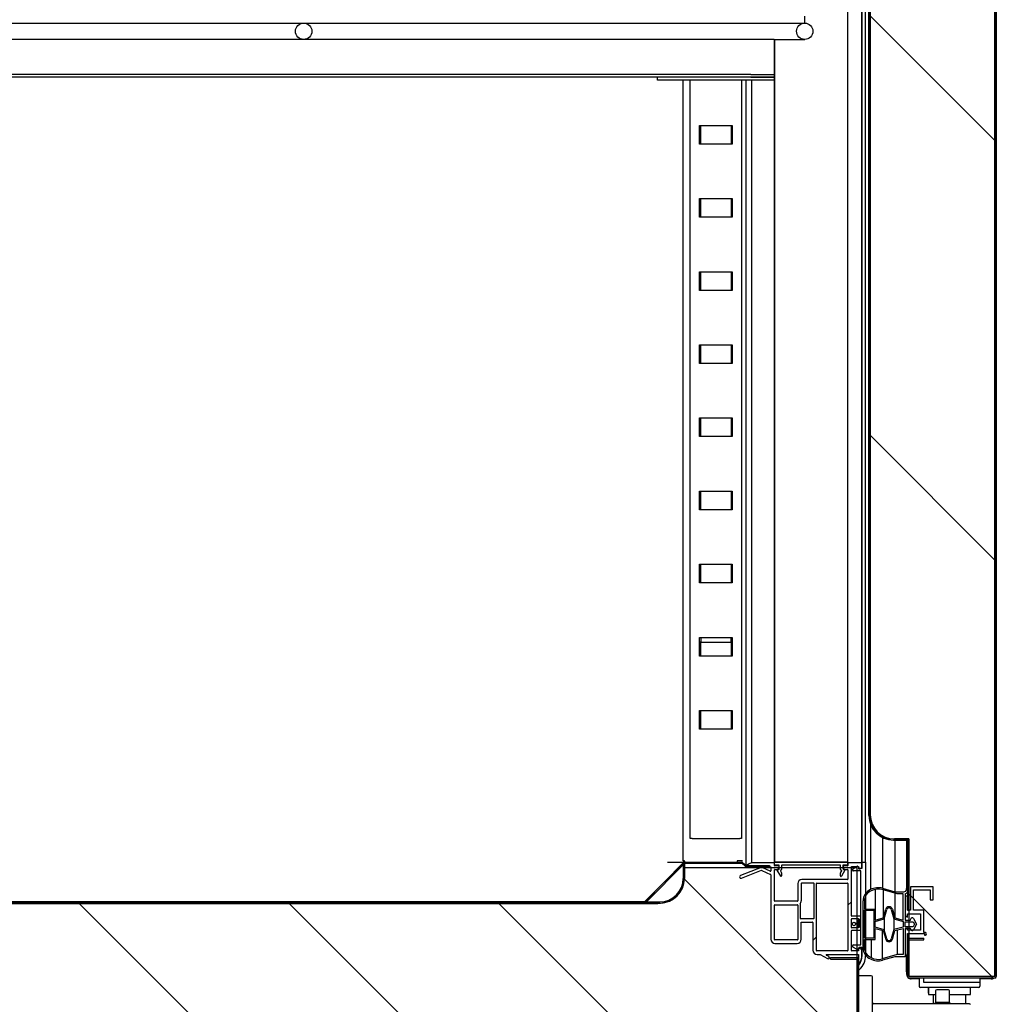
# Model space of a CAD drawing. Units: millimetres. Extents: x 29 to 1373, y -314 to 671.
# Drawn here: x 816 to 837, y -165 to -144 of the extents above; entities that cross this region are included whole.
import ezdxf

# ---------------------------------------------------------------- set-up
doc = ezdxf.new("R2010")
doc.units = ezdxf.units.MM
for name, color, linetype in [('10AN1005_SP1', 7, 'Continuous'), ('10AN10101SP1', 7, 'Continuous'), ('10AN1604', 7, 'Continuous'), ('10AN171027B', 7, 'Continuous'), ('502X14', 7, 'Continuous'), ('506X03A', 7, 'Continuous'), ('506X113', 7, 'Continuous'), ('506X198', 7, 'Continuous'), ('602A02', 7, 'Continuous'), ('603X62', 7, 'Continuous'), ('__SERINF01_OFICT', 7, 'Continuous'), ('A100R04SP1', 7, 'Continuous'), ('FONDO18', 7, 'Continuous'), ('FONDO18P', 7, 'Continuous'), ('INYECTADO', 7, 'Continuous'), ('PORTA-BURLETE', 7, 'Continuous')]:
    doc.layers.add(name, color=color, linetype=linetype)
pattern_1 = [(135, (477.775, -353.3912), (-2.245064, -2.245064), [])]
pattern_2 = [(45, (477.775, -353.3912), (-2.245064, 2.245064), [])]
pattern_3 = [(135, (477.775, -353.391), (-4.49013, -4.49013), [])]

msp = doc.modelspace()

# ---------------------------------------------------------------- hatches: boundary and pattern name
at = {"layer": '10AN10101SP1', "linetype": 'Continuous'}
h = msp.add_hatch(dxfattribs=at)
h.set_pattern_fill('LINE', scale=2, angle=135, style=0)
h.set_pattern_definition(pattern_3)
edge = h.paths.add_edge_path()
edge.add_line((835.274, -93.639), (835.593, -93.639))
edge.add_line((835.593, -93.639), (835.593, -93.609))
edge.add_line((835.593, -93.609), (835.274, -93.609))
edge.add_arc((835.274, -93.608), 0.0005, 180, 270, ccw=False)
edge.add_line((835.273, -93.608), (835.273, -92.819))
edge.add_arc((835.274, -92.819), 0.0005, 90, 180, ccw=False)
edge.add_line((835.274, -92.818), (837.113, -92.818))
edge.add_arc((837.113, -92.819), 0.0005, 0, 90, ccw=False)
edge.add_line((837.114, -92.819), (837.114, -164.859))
edge.add_arc((837.113, -164.859), 0.0005, 270, 360, ccw=False)
edge.add_line((837.113, -164.859), (835.274, -164.859))
edge.add_arc((835.274, -164.859), 0.0005, 180, 270, ccw=False)
edge.add_line((835.273, -164.859), (835.273, -164.069))
edge.add_arc((835.274, -164.069), 0.0005, 90, 180, ccw=False)
edge.add_line((835.274, -164.069), (835.593, -164.069))
edge.add_line((835.593, -164.069), (835.593, -164.039))
edge.add_line((835.593, -164.039), (835.274, -164.039))
edge.add_arc((835.274, -164.069), 0.0305, 90, 180)
edge.add_line((835.243, -164.069), (835.243, -164.859))
edge.add_arc((835.274, -164.859), 0.0305, 180, 270)
edge.add_line((835.274, -164.889), (837.113, -164.889))
edge.add_arc((837.113, -164.859), 0.0305, 270, 360)
edge.add_line((837.144, -164.859), (837.144, -92.819))
edge.add_arc((837.113, -92.819), 0.0305, 0, 90)
edge.add_line((837.113, -92.788), (835.274, -92.788))
edge.add_arc((835.274, -92.819), 0.0305, 90, 180)
edge.add_line((835.243, -92.819), (835.243, -93.608))
edge.add_arc((835.274, -93.608), 0.0305, 180, 270)
at = {"layer": '10AN1604', "linetype": 'Continuous'}
h = msp.add_hatch(dxfattribs=at)
h.set_pattern_fill('LINE', angle=135, style=0)
h.set_pattern_definition(pattern_1)
edge = h.paths.add_edge_path()
edge.add_line((833.593, -164.453), (833.593, -164.483))
edge.add_line((833.593, -164.483), (834.163, -164.483))
edge.add_arc((834.163, -164.484), 0.0005, 0, 90, ccw=False)
edge.add_line((834.163, -164.484), (834.163, -166.423))
edge.add_arc((834.163, -166.423), 0.0005, 270, 360, ccw=False)
edge.add_line((834.163, -166.423), (831.724, -166.423))
edge.add_arc((831.724, -166.423), 0.0005, 180, 270, ccw=False)
edge.add_line((831.723, -166.423), (831.723, -165.853))
edge.add_line((831.723, -165.853), (831.693, -165.853))
edge.add_line((831.693, -165.853), (831.693, -166.423))
edge.add_arc((831.724, -166.423), 0.0305, 180, 270)
edge.add_line((831.724, -166.453), (834.163, -166.453))
edge.add_arc((834.163, -166.423), 0.0305, 270, 360)
edge.add_line((834.193, -166.423), (834.193, -164.484))
edge.add_arc((834.163, -164.484), 0.0305, 0, 90)
edge.add_line((834.163, -164.453), (833.593, -164.453))
at = {"layer": '__SERINF01_OFICT', "linetype": 'Continuous'}
h = msp.add_hatch(dxfattribs=at)
h.set_pattern_fill('LINE', angle=45, style=0)
h.set_pattern_definition(pattern_2)
edge = h.paths.add_edge_path()
edge.add_arc((832.403, -162.482), 0.01, 180, 270, ccw=False)
edge.add_line((832.393, -162.482), (832.393, -162.427))
edge.add_line((832.393, -162.427), (831.907, -162.427))
edge.add_arc((831.928, -162.602), 0.176, 96.8462, 144.7759)
edge.add_arc((831.788, -162.503), 0.005, 144.7759, 270)
edge.add_line((831.788, -162.508), (832.318, -162.508))
edge.add_line((832.318, -162.508), (832.318, -162.593))
edge.add_arc((832.308, -162.593), 0.01, 248.404, 360, ccw=False)
edge.add_line((832.305, -162.603), (832.132, -162.523))
edge.add_arc((832.117, -162.565), 0.0443, 71.0961, 98.7456)
edge.add_line((832.111, -162.521), (831.667, -162.698))
edge.add_arc((831.678, -162.726), 0.03, 111.7264, 291.7264)
edge.add_line((831.69, -162.754), (832.114, -162.584))
edge.add_arc((832.118, -162.594), 0.01, 65.2574, 111.7264, ccw=False)
edge.add_line((832.122, -162.585), (832.313, -162.672))
edge.add_arc((832.308, -162.682), 0.01, 0, 65.2574, ccw=False)
edge.add_line((832.318, -162.682), (832.318, -164.061))
edge.add_arc((832.406, -164.061), 0.0875, 180, 270)
edge.add_line((832.406, -164.148), (832.881, -164.148))
edge.add_arc((832.881, -164.061), 0.0875, 270, 360)
edge.add_line((832.968, -164.061), (832.968, -163.693))
edge.add_line((832.968, -163.693), (833.208, -163.693))
edge.add_arc((833.208, -163.703), 0.01, 0, 90, ccw=False)
edge.add_line((833.218, -163.703), (833.218, -164.296))
edge.add_arc((833.306, -164.296), 0.0875, 180, 270)
edge.add_line((833.306, -164.383), (833.375, -164.383))
edge.add_line((833.375, -164.383), (833.531, -164.473))
edge.add_arc((833.543, -164.452), 0.025, 240, 420)
edge.add_line((833.556, -164.43), (833.507, -164.402))
edge.add_arc((833.512, -164.393), 0.01, 90, 240, ccw=False)
edge.add_line((833.512, -164.383), (834.193, -164.383))
edge.add_line((834.193, -164.383), (834.193, -164.594))
edge.add_arc((834.198, -164.594), 0.005, 180, 323.7041)
edge.add_arc((833.928, -164.396), 0.34, 323.7041, 360)
edge.add_line((834.268, -164.396), (834.268, -164.283))
edge.add_line((834.268, -164.283), (834.225, -164.258))
edge.add_line((834.225, -164.258), (834.203, -164.258))
edge.add_arc((834.203, -164.268), 0.01, 90, 180)
edge.add_line((834.193, -164.268), (834.193, -164.308))
edge.add_line((834.193, -164.308), (834.053, -164.308))
edge.add_arc((834.053, -164.298), 0.01, 180, 270, ccw=False)
edge.add_line((834.043, -164.298), (834.043, -163.878))
edge.add_arc((834.053, -163.878), 0.01, 90, 180, ccw=False)
edge.add_line((834.053, -163.868), (834.233, -163.868))
edge.add_arc((834.233, -163.858), 0.01, 270, 360)
edge.add_line((834.243, -163.858), (834.243, -163.818))
edge.add_line((834.243, -163.818), (834.214, -163.793))
edge.add_line((834.214, -163.793), (834.193, -163.793))
edge.add_line((834.193, -163.793), (834.193, -163.818))
edge.add_line((834.193, -163.818), (834.053, -163.818))
edge.add_arc((834.053, -163.808), 0.01, 180, 270, ccw=False)
edge.add_line((834.043, -163.808), (834.043, -163.628))
edge.add_arc((834.053, -163.628), 0.01, 90, 180, ccw=False)
edge.add_line((834.053, -163.618), (834.193, -163.618))
edge.add_line((834.193, -163.618), (834.193, -163.643))
edge.add_line((834.193, -163.643), (834.214, -163.643))
edge.add_line((834.214, -163.643), (834.243, -163.618))
edge.add_line((834.243, -163.618), (834.243, -163.578))
edge.add_arc((834.233, -163.578), 0.01, 0, 90)
edge.add_line((834.233, -163.568), (834.053, -163.568))
edge.add_arc((834.053, -163.558), 0.01, 180, 270, ccw=False)
edge.add_line((834.043, -163.558), (834.043, -162.502))
edge.add_line((834.043, -162.502), (834.193, -162.502))
edge.add_line((834.193, -162.502), (834.193, -162.542))
edge.add_arc((834.203, -162.542), 0.01, 180, 270)
edge.add_line((834.203, -162.552), (834.225, -162.552))
edge.add_line((834.225, -162.552), (834.268, -162.527))
edge.add_line((834.268, -162.527), (834.268, -162.437))
edge.add_arc((834.258, -162.437), 0.01, 0, 90)
edge.add_line((834.258, -162.427), (833.968, -162.427))
edge.add_line((833.968, -162.427), (833.968, -162.482))
edge.add_arc((833.958, -162.482), 0.01, 270, 360, ccw=False)
edge.add_line((833.958, -162.492), (833.878, -162.492))
edge.add_arc((833.878, -162.502), 0.01, 90, 180)
edge.add_line((833.868, -162.502), (833.868, -162.557))
edge.add_arc((833.878, -162.557), 0.01, 180, 270)
edge.add_line((833.878, -162.567), (833.958, -162.567))
edge.add_arc((833.958, -162.577), 0.01, 0, 90, ccw=False)
edge.add_line((833.968, -162.577), (833.968, -162.773))
edge.add_arc((833.958, -162.773), 0.01, 270, 360, ccw=False)
edge.add_line((833.958, -162.783), (832.978, -162.783))
edge.add_arc((832.978, -162.868), 0.085, 90, 180)
edge.add_line((832.893, -162.868), (832.893, -163.238))
edge.add_arc((832.883, -163.238), 0.01, 270, 360, ccw=False)
edge.add_line((832.883, -163.248), (832.403, -163.248))
edge.add_arc((832.403, -163.238), 0.01, 180, 270, ccw=False)
edge.add_line((832.393, -163.238), (832.393, -162.577))
edge.add_arc((832.403, -162.577), 0.01, 90, 180, ccw=False)
edge.add_line((832.403, -162.567), (832.483, -162.567))
edge.add_arc((832.483, -162.557), 0.01, 270, 360)
edge.add_line((832.493, -162.557), (832.493, -162.502))
edge.add_arc((832.483, -162.502), 0.01, 0, 90)
edge.add_line((832.483, -162.492), (832.403, -162.492))
edge = h.paths.add_edge_path()
edge.add_arc((833.958, -164.298), 0.01, 270, 360)
edge.add_line((833.968, -164.298), (833.968, -162.868))
edge.add_arc((833.958, -162.868), 0.01, 0, 90)
edge.add_line((833.958, -162.858), (833.303, -162.858))
edge.add_arc((833.303, -162.868), 0.01, 90, 180)
edge.add_line((833.293, -162.868), (833.293, -164.298))
edge.add_arc((833.303, -164.298), 0.01, 180, 270)
edge.add_line((833.303, -164.308), (833.958, -164.308))
edge = h.paths.add_edge_path()
edge.add_arc((832.403, -163.333), 0.01, 90, 180)
edge.add_line((832.393, -163.333), (832.393, -164.063))
edge.add_arc((832.403, -164.063), 0.01, 180, 270)
edge.add_line((832.403, -164.073), (832.883, -164.073))
edge.add_arc((832.883, -164.063), 0.01, 270, 360)
edge.add_line((832.893, -164.063), (832.893, -163.333))
edge.add_arc((832.883, -163.333), 0.01, 0, 90)
edge.add_line((832.883, -163.323), (832.403, -163.323))
edge = h.paths.add_edge_path()
edge.add_arc((832.978, -162.868), 0.01, 90, 180)
edge.add_line((832.968, -162.868), (832.968, -163.238))
edge.add_arc((832.883, -163.238), 0.085, 314.9009, 360, ccw=False)
edge.add_line((832.943, -163.298), (832.943, -163.608))
edge.add_arc((832.953, -163.608), 0.01, 180, 270)
edge.add_line((832.953, -163.618), (833.233, -163.618))
edge.add_arc((833.233, -163.608), 0.01, 270, 360)
edge.add_line((833.243, -163.608), (833.243, -162.868))
edge.add_arc((833.233, -162.868), 0.01, 0, 90)
edge.add_line((833.233, -162.858), (832.978, -162.858))
at = {"layer": 'A100R04SP1', "linetype": 'Continuous'}
h = msp.add_hatch(dxfattribs=at)
h.set_pattern_fill('LINE', angle=135, style=0)
h.set_pattern_definition(pattern_1)
edge = h.paths.add_edge_path()
edge.add_arc((835.218, -161.964), 0.025, 0, 90, ccw=False)
edge.add_line((835.243, -161.964), (835.243, -163.439))
edge.add_line((835.243, -163.439), (835.268, -163.439))
edge.add_line((835.268, -163.439), (835.268, -161.964))
edge.add_arc((835.218, -161.964), 0.05, 0, 90)
edge.add_line((835.218, -161.914), (834.943, -161.914))
edge.add_arc((834.943, -161.414), 0.5, 180, 270, ccw=False)
edge.add_line((834.443, -161.414), (834.443, -96.264))
edge.add_arc((834.943, -96.264), 0.5, 90, 180, ccw=False)
edge.add_line((834.943, -95.764), (835.218, -95.764))
edge.add_arc((835.218, -95.714), 0.05, 270, 360)
edge.add_line((835.268, -95.714), (835.268, -94.239))
edge.add_line((835.268, -94.239), (835.243, -94.239))
edge.add_line((835.243, -94.239), (835.243, -95.714))
edge.add_arc((835.218, -95.714), 0.025, 270, 360, ccw=False)
edge.add_line((835.218, -95.739), (834.943, -95.739))
edge.add_arc((834.943, -96.264), 0.525, 90, 180)
edge.add_line((834.418, -96.264), (834.418, -161.414))
edge.add_arc((834.943, -161.414), 0.525, 180, 270)
edge.add_line((834.943, -161.939), (835.218, -161.939))
at = {"layer": 'FONDO18', "linetype": 'Continuous'}
h = msp.add_hatch(dxfattribs=at)
h.set_pattern_fill('LINE', scale=2, angle=45, style=0)
h.set_pattern_definition([(45, (477.775, -353.391), (-4.49013, 4.49013), [])])
edge = h.paths.add_edge_path()
edge.add_arc((830.492, -162.459), 0.025, 90, 180, ccw=False)
edge.add_line((830.492, -162.434), (831.694, -162.434))
edge.add_arc((831.694, -162.434), 0.0005, 50, 90, ccw=False)
edge.add_line((831.694, -162.434), (831.776, -162.503))
edge.add_arc((831.793, -162.483), 0.0255, 230, 270)
edge.add_line((831.793, -162.509), (832.292, -162.509))
edge.add_line((832.292, -162.509), (832.292, -162.484))
edge.add_line((832.292, -162.484), (831.793, -162.484))
edge.add_arc((831.793, -162.483), 0.0005, 230, 270, ccw=False)
edge.add_line((831.792, -162.484), (831.71, -162.415))
edge.add_arc((831.694, -162.434), 0.0255, 50, 90)
edge.add_line((831.694, -162.409), (830.492, -162.409))
edge.add_arc((830.492, -162.459), 0.05, 90, 180)
edge.add_line((830.442, -162.459), (830.442, -162.759))
edge.add_arc((829.942, -162.759), 0.5, 270, 360, ccw=False)
edge.add_line((829.942, -163.259), (804.254, -163.259))
edge.add_arc((804.254, -163.384), 0.125, 90, 146.251)
edge.add_arc((804.067, -163.259), 0.1, 270, 326.251, ccw=False)
edge.add_line((804.067, -163.359), (800.817, -163.359))
edge.add_arc((800.817, -163.259), 0.1, 213.749, 270, ccw=False)
edge.add_arc((800.63, -163.384), 0.125, 33.749, 90)
edge.add_line((800.63, -163.259), (800.192, -163.259))
edge.add_arc((800.192, -162.759), 0.5, 180, 270, ccw=False)
edge.add_line((799.692, -162.759), (799.692, -162.459))
edge.add_arc((799.642, -162.459), 0.05, 0, 90)
edge.add_line((799.642, -162.409), (799.092, -162.409))
edge.add_line((799.092, -162.409), (799.092, -162.434))
edge.add_line((799.092, -162.434), (799.642, -162.434))
edge.add_arc((799.642, -162.459), 0.025, 0, 90, ccw=False)
edge.add_line((799.667, -162.459), (799.667, -162.759))
edge.add_arc((800.192, -162.759), 0.525, 180, 270)
edge.add_line((800.192, -163.284), (800.592, -163.284))
edge.add_arc((800.592, -163.384), 0.1, 33.749, 90, ccw=False)
edge.add_arc((800.779, -163.259), 0.125, 213.749, 270)
edge.add_line((800.779, -163.384), (804.105, -163.384))
edge.add_arc((804.105, -163.259), 0.125, 270, 326.251)
edge.add_arc((804.292, -163.384), 0.1, 90, 146.251, ccw=False)
edge.add_line((804.292, -163.284), (829.942, -163.284))
edge.add_arc((829.942, -162.759), 0.525, 270, 360)
edge.add_line((830.467, -162.759), (830.467, -162.459))
at = {"layer": 'FONDO18P', "linetype": 'Continuous'}
h = msp.add_hatch(dxfattribs=at)
h.set_pattern_fill('LINE', angle=45, style=0)
h.set_pattern_definition(pattern_2)
edge = h.paths.add_edge_path()
edge.add_line((832.292, -162.484), (831.793, -162.484))
edge.add_arc((831.793, -162.483), 0.0005, 230, 270, ccw=False)
edge.add_line((831.792, -162.484), (831.71, -162.415))
edge.add_arc((831.694, -162.434), 0.0255, 50, 90)
edge.add_line((831.694, -162.409), (830.478, -162.409))
edge.add_arc((830.478, -162.434), 0.0255, 90, 135)
edge.add_line((830.46, -162.416), (829.616, -163.261))
edge.add_arc((829.615, -163.261), 0.0005, 270, 315, ccw=False)
edge.add_line((829.615, -163.261), (804.564, -163.261))
edge.add_arc((804.564, -163.386), 0.125, 90, 146.251)
edge.add_arc((804.377, -163.261), 0.1, 270, 326.251, ccw=False)
edge.add_line((804.377, -163.361), (801.127, -163.361))
edge.add_arc((801.127, -163.261), 0.1, 213.749, 270, ccw=False)
edge.add_arc((800.94, -163.386), 0.125, 33.749, 90)
edge.add_line((800.94, -163.261), (800.54, -163.261))
edge.add_arc((800.54, -163.261), 0.0005, 225, 270, ccw=False)
edge.add_line((800.54, -163.261), (799.695, -162.416))
edge.add_arc((799.677, -162.434), 0.0255, 45, 90)
edge.add_line((799.677, -162.409), (799.402, -162.409))
edge.add_line((799.402, -162.409), (799.402, -162.434))
edge.add_line((799.402, -162.434), (799.677, -162.434))
edge.add_arc((799.677, -162.434), 0.0005, 45, 90, ccw=False)
edge.add_line((799.678, -162.434), (800.522, -163.279))
edge.add_arc((800.54, -163.261), 0.0255, 225, 270)
edge.add_line((800.54, -163.286), (800.902, -163.286))
edge.add_arc((800.902, -163.386), 0.1, 33.749, 90, ccw=False)
edge.add_arc((801.089, -163.261), 0.125, 213.749, 270)
edge.add_line((801.089, -163.386), (804.415, -163.386))
edge.add_arc((804.415, -163.261), 0.125, 270, 326.251)
edge.add_arc((804.602, -163.386), 0.1, 90, 146.251, ccw=False)
edge.add_line((804.602, -163.286), (829.615, -163.286))
edge.add_arc((829.615, -163.261), 0.0255, 270, 315)
edge.add_line((829.633, -163.279), (830.478, -162.434))
edge.add_arc((830.478, -162.434), 0.0005, 90, 135, ccw=False)
edge.add_line((830.478, -162.434), (831.694, -162.434))
edge.add_arc((831.694, -162.434), 0.0005, 50, 90, ccw=False)
edge.add_line((831.694, -162.434), (831.776, -162.503))
edge.add_arc((831.793, -162.483), 0.0255, 230, 270)
edge.add_line((831.793, -162.509), (832.292, -162.509))
edge.add_line((832.292, -162.509), (832.292, -162.484))
at = {"layer": 'INYECTADO', "linetype": 'Continuous'}
h = msp.add_hatch(dxfattribs=at)
h.set_pattern_fill('LINE', angle=135, style=0)
h.set_pattern_definition(pattern_1)
edge = h.paths.add_edge_path()
edge.add_line((831.668, -90.893), (831.668, -83.463))
edge.add_line((831.668, -83.463), (797.222, -83.463))
edge.add_line((797.222, -83.463), (797.222, -166.446))
edge.add_line((797.222, -166.446), (834.163, -166.446))
edge.add_line((834.163, -166.446), (834.163, -162.533))
edge.add_line((834.163, -162.533), (830.449, -162.533))
edge.add_line((830.449, -162.533), (830.449, -162.741))
edge.add_arc((829.899, -162.741), 0.55, 270, 360, ccw=False)
edge.add_line((829.899, -163.291), (800.249, -163.291))
edge.add_arc((800.249, -162.741), 0.55, 180, 270, ccw=False)
edge.add_line((799.699, -162.741), (799.699, -86.59))
edge.add_arc((800.249, -86.59), 0.55, 90, 180, ccw=False)
edge.add_line((800.249, -86.04), (829.932, -86.04))
edge.add_arc((829.932, -86.59), 0.55, 19.784, 90, ccw=False)
edge.add_line((830.449, -86.404), (830.449, -94.882))
edge.add_line((830.449, -94.882), (834.163, -94.882))
edge.add_line((834.163, -94.882), (834.163, -90.893))
edge.add_line((834.163, -90.893), (831.668, -90.893))
h = msp.add_hatch(dxfattribs=at)
h.set_pattern_fill('LINE', scale=2, angle=135, style=0)
h.set_pattern_definition(pattern_3)
edge = h.paths.add_edge_path()
edge.add_line((837.114, -164.859), (837.114, -92.819))
edge.add_line((837.114, -92.819), (835.274, -92.819))
edge.add_line((835.274, -92.819), (835.274, -95.764))
edge.add_line((835.274, -95.764), (834.964, -95.764))
edge.add_arc((834.964, -96.284), 0.52, 90, 180)
edge.add_line((834.444, -96.284), (834.444, -161.394))
edge.add_arc((834.964, -161.394), 0.52, 180, 270)
edge.add_line((834.964, -161.914), (835.274, -161.914))
edge.add_line((835.274, -161.914), (835.274, -164.859))
edge.add_line((835.274, -164.859), (837.114, -164.859))

# ---------------------------------------------------------------- linework, layer by layer
at = {"layer": '10AN1005_SP1', "color": 7, "linetype": 'Continuous'}
msp.add_arc((834.163, -164.353), 0.0305, 270, 282.0234, dxfattribs=at)
at = {"layer": '10AN10101SP1', "color": 7, "linetype": 'Continuous'}
for p, q in [((837.114, -92.819), (837.114, -164.859)), ((837.144, -92.819), (837.144, -164.859)), ((835.243, -164.859), (835.243, -164.069)), ((835.244, -163.939), (835.244, -164.019)), ((835.244, -164.019), (835.244, -164.066)), ((835.244, -164.019), (835.274, -164.019)), ((835.273, -164.859), (835.273, -164.069)), ((835.274, -164.019), (835.274, -164.039)), ((835.274, -164.019), (835.274, -164.019)), ((835.274, -164.039), (835.593, -164.039)), ((835.274, -164.069), (835.274, -164.069)), ((835.274, -164.069), (835.274, -164.069)), ((835.274, -164.069), (835.274, -164.858)), ((835.274, -164.069), (835.593, -164.069)), ((835.593, -164.069), (835.593, -164.039)), ((835.274, -164.858), (835.273, -164.858)), ((835.274, -164.859), (835.273, -164.859)), ((835.274, -164.859), (835.274, -164.859)), ((835.274, -164.859), (835.274, -164.859)), ((837.113, -164.859), (835.274, -164.859)), ((837.113, -164.889), (835.274, -164.889))]:
    msp.add_line(p, q, dxfattribs=at)
for centre, radius, start, end in [((835.274, -164.069), 0.0305, 90, 180), ((835.274, -164.069), 0.0005, 90, 180), ((835.274, -164.859), 0.0305, 180, 270), ((835.274, -164.859), 0.0005, 180, 270), ((835.274, -164.858), 0.000708, 183.196, 217.865), ((837.113, -164.859), 0.0305, 270, 0), ((837.113, -164.859), 0.0005, 270, 0)]:
    msp.add_arc(centre, radius, start, end, dxfattribs=at)
at = {"layer": '10AN1604', "color": 7, "linetype": 'Continuous'}
for p, q in [((833.593, -164.453), (834.163, -164.453)), ((833.593, -164.483), (833.593, -164.453)), ((833.593, -164.483), (834.163, -164.483)), ((834.163, -164.484), (834.163, -166.423)), ((834.193, -164.484), (834.193, -166.423))]:
    msp.add_line(p, q, dxfattribs=at)
for radius in [0.0305, 0.0005]:
    msp.add_arc((834.163, -164.484), radius, 0, 90, dxfattribs=at)
at = {"layer": '10AN171027B', "color": 7, "linetype": 'Continuous'}
for p, q in [((830.442, -162.383), (830.442, -145.673)), ((830.468, -162.383), (830.442, -162.383)), ((830.468, -162.401), (830.468, -162.383)), ((831.694, -162.383), (831.594, -162.383)), ((831.594, -162.383), (831.594, -162.409)), ((831.71, -162.383), (831.694, -162.383))]:
    msp.add_line(p, q, dxfattribs=at)
for centre, radius, start, end in [((830.468, -162.383), 0.0255, 180, 225), ((830.468, -162.383), 0.0256, 225.1273, 269.8727), ((830.468, -162.383), 0.000512, 225.3391, 269.3158), ((830.526, -162.402), 0.0585, 179.3585, 186.6911)]:
    msp.add_arc(centre, radius, start, end, dxfattribs=at)
at = {"layer": '502X14', "color": 7, "linetype": 'Continuous'}
for p, q in [((833.042, -144.453), (833.042, -144.308)), ((811.659, -144.458), (822.276, -144.458)), ((822.359, -144.458), (833.001, -144.458)), ((832.392, -144.803), (833.042, -144.803))]:
    msp.add_line(p, q, dxfattribs=at)
for centre in [(822.317, -144.628), (833.042, -144.628)]:
    msp.add_circle(centre, 0.175, dxfattribs=at)
at = {"layer": '506X03A', "color": 7, "linetype": 'Continuous'}
for p, q in [((835.493, -164.889), (835.493, -165.064)), ((835.593, -164.859), (835.593, -164.859)), ((836.793, -164.979), (836.793, -165.064)), ((835.568, -165.089), (835.518, -165.089)), ((836.718, -165.089), (835.568, -165.089)), ((835.693, -165.214), (835.693, -165.089)), ((835.693, -165.089), (835.693, -165.239)), ((836.593, -165.214), (836.593, -165.089)), ((836.593, -165.239), (836.593, -165.089)), ((836.768, -165.089), (836.718, -165.089)), ((835.693, -165.239), (835.843, -165.239)), ((835.793, -165.239), (835.793, -165.439)), ((836.143, -165.239), (836.593, -165.239)), ((836.493, -165.439), (836.493, -165.239))]:
    msp.add_line(p, q, dxfattribs=at)
for centre, start, end in [((835.518, -165.064), 180, 270), ((836.768, -165.064), 270, 0)]:
    msp.add_arc(centre, 0.025, start, end, dxfattribs=at)
at = {"layer": '506X113', "color": 7, "linetype": 'Continuous'}
for p, q in [((835.223, -164.759), (835.223, -164.406)), ((835.223, -164.759), (835.223, -164.809)), ((835.244, -164.759), (835.223, -164.759)), ((835.493, -164.909), (835.323, -164.909)), ((837.033, -164.909), (836.798, -164.909))]:
    msp.add_line(p, q, dxfattribs=at)
for centre, start, end in [((835.323, -164.809), 180, 212.6888), ((835.323, -164.809), 228.7796, 270), ((837.033, -164.809), 270, 306.8699)]:
    msp.add_arc(centre, 0.1, start, end, dxfattribs=at)
at = {"layer": '506X198', "color": 7, "linetype": 'Continuous'}
for p, q in [((834.468, -164.839), (834.193, -164.839)), ((834.493, -165.089), (834.493, -164.864)), ((834.493, -165.439), (834.493, -165.089)), ((835.843, -165.164), (835.843, -165.414)), ((836.118, -165.139), (835.868, -165.139)), ((836.143, -165.414), (836.143, -165.164)), ((834.493, -165.664), (834.493, -165.439)), ((834.893, -165.439), (834.518, -165.439)), ((835.993, -165.439), (834.893, -165.439)), ((835.843, -165.414), (835.818, -165.439)), ((836.143, -165.414), (835.843, -165.414)), ((836.568, -165.439), (835.993, -165.439)), ((836.168, -165.439), (836.143, -165.414))]:
    msp.add_line(p, q, dxfattribs=at)
for centre, start, end in [((834.468, -164.864), 0, 90), ((835.868, -165.164), 90, 180), ((836.118, -165.164), 0, 90), ((834.518, -165.414), 180, 270), ((836.568, -165.464), 0, 90)]:
    msp.add_arc(centre, 0.025, start, end, dxfattribs=at)
at = {"layer": '602A02', "color": 7, "linetype": 'Continuous'}
for p, q in [((834.452, -161.483), (834.452, -161.507)), ((834.452, -161.599), (834.452, -162.997)), ((834.709, -161.847), (834.709, -161.856)), ((834.709, -161.884), (834.709, -162.968)), ((834.968, -161.939), (834.968, -163.045)), ((835.223, -161.939), (835.223, -162.97)), ((834.548, -162.994), (834.548, -163.414)), ((835.025, -163.09), (834.703, -162.998)), ((834.709, -162.968), (834.968, -163.045)), ((834.723, -163.004), (834.723, -163.603)), ((834.968, -163.045), (835.163, -163.045)), ((834.973, -163.075), (834.973, -163.603)), ((835.193, -163.085), (835.193, -163.651)), ((835.223, -162.985), (835.223, -162.97)), ((835.223, -162.97), (835.268, -162.97)), ((835.268, -162.97), (835.268, -162.985)), ((834.293, -164.239), (834.293, -163.239)), ((834.323, -163.239), (834.323, -163.414)), ((835.148, -163.09), (835.025, -163.09)), ((835.148, -163.651), (835.148, -163.09)), ((834.323, -163.414), (834.548, -163.414)), ((834.323, -164.039), (834.323, -163.439)), ((834.323, -163.439), (834.523, -163.439)), ((834.523, -163.439), (834.523, -164.039)), ((834.548, -163.414), (834.548, -163.651)), ((834.723, -163.603), (834.776, -163.418)), ((834.743, -163.624), (834.8, -163.425)), ((834.896, -163.425), (834.953, -163.624)), ((834.92, -163.418), (834.973, -163.603)), ((834.548, -163.651), (834.723, -163.603)), ((834.548, -163.677), (834.743, -163.624)), ((834.548, -163.801), (834.548, -163.677)), ((834.744, -163.622), (834.744, -163.855)), ((834.953, -163.624), (834.953, -163.854)), ((834.953, -163.624), (835.148, -163.677)), ((834.973, -163.603), (835.148, -163.651)), ((835.148, -163.677), (835.148, -163.801)), ((835.193, -163.651), (835.308, -163.651)), ((835.193, -163.686), (835.366, -163.686)), ((835.193, -163.791), (835.193, -163.686)), ((835.308, -163.651), (835.314, -163.625)), ((835.366, -163.686), (835.394, -163.739)), ((835.37, -163.618), (835.433, -163.739)), ((834.744, -163.855), (834.548, -163.801)), ((834.548, -163.826), (834.723, -163.875)), ((834.548, -164.064), (834.548, -163.826)), ((834.702, -163.869), (834.702, -164.48)), ((834.723, -163.875), (834.776, -164.06)), ((834.8, -164.053), (834.744, -163.855)), ((834.953, -163.854), (834.896, -164.053)), ((834.92, -164.06), (834.973, -163.875)), ((835.148, -163.801), (834.953, -163.854)), ((834.973, -163.875), (835.148, -163.826)), ((835.025, -163.861), (835.025, -164.388)), ((835.148, -163.826), (835.148, -164.388)), ((835.366, -163.791), (835.193, -163.791)), ((835.308, -163.826), (835.193, -163.826)), ((835.193, -163.826), (835.193, -164.433)), ((835.314, -163.853), (835.308, -163.826)), ((835.394, -163.739), (835.366, -163.791)), ((835.433, -163.739), (835.37, -163.86)), ((834.523, -164.039), (834.323, -164.039)), ((834.323, -164.239), (834.323, -164.064)), ((834.323, -164.064), (834.548, -164.064)), ((834.464, -164.064), (834.464, -164.453)), ((835.025, -164.388), (834.702, -164.48)), ((834.968, -164.433), (834.709, -164.509)), ((835.193, -164.433), (834.968, -164.433)), ((835.148, -164.388), (835.025, -164.388))]:
    msp.add_line(p, q, dxfattribs=at)
for centre, radius, start, end in [((834.557, -163.239), 0.264, 113.5086, 180), ((834.557, -163.239), 0.234, 113.5086, 180), ((834.618, -163.317), 0.361, 75.2951, 117.3518), ((834.618, -163.318), 0.331, 75.1269, 117.638), ((835.163, -162.985), 0.06, 270, 0), ((835.163, -162.985), 0.105, 286.6015, 0.0008), ((834.848, -163.439), 0.075, 16.0169, 163.9831), ((834.848, -163.439), 0.05, 16.0169, 163.9831), ((835.343, -163.631), 0.03, 27.5808, 167.836), ((835.343, -163.846), 0.03, 192.164, 332.4192), ((834.848, -164.039), 0.075, 196.0169, 343.9831), ((834.848, -164.039), 0.05, 196.0169, 343.9831), ((834.557, -164.239), 0.264, 180, 246.4914), ((834.557, -164.239), 0.234, 179.9996, 246.4257), ((834.618, -164.161), 0.361, 242.6482, 284.7049), ((834.618, -164.16), 0.331, 242.3255, 284.7492)]:
    msp.add_arc(centre, radius, start, end, dxfattribs=at)
at = {"layer": '603X62', "color": 7, "linetype": 'Continuous'}
for p, q in [((835.588, -164.889), (835.588, -164.979)), ((835.588, -164.979), (836.798, -164.979)), ((835.693, -164.859), (835.693, -164.859)), ((836.693, -164.859), (836.693, -164.859)), ((836.798, -164.979), (836.798, -164.889))]:
    msp.add_line(p, q, dxfattribs=at)
at = {"layer": '__SERINF01_OFICT', "color": 7, "linetype": 'Continuous'}
for p, q in [((833.959, -95.009), (833.959, -162.408)), ((833.968, -162.427), (833.968, -94.99)), ((834.268, -162.437), (834.268, -94.98)), ((834.272, -162.413), (834.272, -95.004)), ((834.347, -162.413), (834.347, -95.004)), ((832.392, -144.803), (801.642, -144.803)), ((832.392, -144.803), (832.392, -144.864)), ((832.392, -144.864), (832.392, -145.553)), ((832.393, -162.427), (832.393, -144.803)), ((832.399, -144.803), (832.399, -162.408)), ((831.892, -145.553), (802.142, -145.553)), ((831.892, -145.553), (832.392, -145.553)), ((832.392, -145.553), (832.392, -145.553)), ((832.392, -145.553), (832.392, -145.613)), ((831.892, -145.613), (802.142, -145.613)), ((829.892, -145.673), (829.892, -145.613)), ((830.392, -145.673), (829.892, -145.673)), ((831.892, -145.613), (830.392, -145.613)), ((831.892, -145.673), (830.392, -145.673)), ((830.592, -161.904), (830.592, -145.673)), ((831.692, -145.673), (831.692, -161.904)), ((831.783, -145.673), (831.783, -162.476)), ((832.392, -145.613), (831.892, -145.613)), ((831.892, -145.613), (832.392, -145.613)), ((832.392, -145.673), (831.892, -145.673)), ((831.907, -162.427), (831.907, -145.673)), ((832.392, -145.613), (832.392, -145.673)), ((830.792, -147.044), (830.792, -146.644)), ((830.792, -146.644), (831.492, -146.644)), ((830.812, -146.644), (830.812, -147.044)), ((831.472, -147.044), (831.472, -146.644)), ((831.492, -146.644), (831.492, -147.044)), ((831.492, -147.044), (830.792, -147.044)), ((830.792, -148.609), (830.792, -148.209)), ((830.792, -148.209), (831.492, -148.209)), ((830.812, -148.209), (830.812, -148.609)), ((831.472, -148.609), (831.472, -148.209)), ((831.492, -148.209), (831.492, -148.609)), ((831.492, -148.609), (830.792, -148.609)), ((830.792, -150.174), (830.792, -149.774)), ((830.792, -149.774), (831.492, -149.774)), ((830.812, -149.774), (830.812, -150.174)), ((831.472, -150.174), (831.472, -149.774)), ((831.492, -149.774), (831.492, -150.174)), ((831.492, -150.174), (830.792, -150.174)), ((830.792, -151.739), (830.792, -151.339)), ((830.792, -151.339), (831.492, -151.339)), ((830.812, -151.339), (830.812, -151.739)), ((831.472, -151.739), (831.472, -151.339)), ((831.492, -151.339), (831.492, -151.739)), ((831.492, -151.739), (830.792, -151.739)), ((830.792, -153.304), (830.792, -152.904)), ((830.792, -152.904), (831.492, -152.904)), ((830.812, -152.904), (830.812, -153.304)), ((831.472, -153.304), (831.472, -152.904)), ((831.492, -152.904), (831.492, -153.304)), ((831.492, -153.304), (830.792, -153.304)), ((830.792, -154.869), (830.792, -154.469)), ((830.792, -154.469), (831.492, -154.469)), ((830.812, -154.469), (830.812, -154.869)), ((831.472, -154.869), (831.472, -154.469)), ((831.492, -154.469), (831.492, -154.869)), ((831.492, -154.869), (830.792, -154.869)), ((830.792, -156.434), (830.792, -156.034)), ((830.792, -156.034), (831.492, -156.034)), ((830.812, -156.034), (830.812, -156.434)), ((831.472, -156.434), (831.472, -156.034)), ((831.492, -156.034), (831.492, -156.434)), ((831.492, -156.434), (830.792, -156.434)), ((830.792, -157.999), (830.792, -157.599)), ((830.792, -157.599), (831.492, -157.599)), ((830.817, -157.599), (830.817, -157.604)), ((830.817, -157.604), (830.817, -157.704)), ((831.467, -157.599), (831.467, -157.604)), ((831.467, -157.704), (831.467, -157.604)), ((831.492, -157.599), (831.492, -157.999)), ((830.817, -157.704), (830.792, -157.704)), ((830.812, -157.704), (830.812, -157.999)), ((830.817, -157.704), (831.467, -157.704)), ((831.492, -157.704), (831.467, -157.704)), ((831.472, -157.999), (831.472, -157.704)), ((831.492, -157.999), (830.792, -157.999)), ((830.792, -159.564), (830.792, -159.164)), ((830.792, -159.164), (831.492, -159.164)), ((830.812, -159.164), (830.812, -159.564)), ((831.472, -159.564), (831.472, -159.164)), ((831.492, -159.164), (831.492, -159.564)), ((831.492, -159.564), (830.792, -159.564)), ((830.632, -161.904), (830.592, -161.904)), ((830.632, -161.904), (831.652, -161.904)), ((831.692, -161.904), (831.652, -161.904)), ((832.393, -162.427), (831.907, -162.427)), ((832.393, -162.482), (832.393, -162.427)), ((832.409, -162.408), (832.399, -162.408)), ((832.399, -162.463), (832.399, -162.418)), ((833.949, -162.408), (832.409, -162.408)), ((832.409, -162.408), (833.949, -162.408)), ((832.493, -162.408), (832.493, -162.408)), ((833.868, -162.408), (833.868, -162.408)), ((833.959, -162.408), (833.949, -162.408)), ((833.959, -162.418), (833.959, -162.463)), ((833.968, -162.427), (833.968, -162.482)), ((834.258, -162.427), (833.968, -162.427)), ((834.268, -162.527), (834.268, -162.437)), ((834.272, -162.413), (834.347, -162.413)), ((834.272, -162.528), (834.272, -162.413)), ((834.347, -162.413), (834.347, -164.407)), ((832.111, -162.521), (831.667, -162.698)), ((831.69, -162.754), (832.114, -162.584)), ((831.788, -162.508), (832.318, -162.508)), ((832.111, -162.521), (832.111, -162.509)), ((832.122, -162.585), (832.313, -162.672)), ((832.132, -162.523), (832.132, -162.509)), ((832.305, -162.603), (832.132, -162.523)), ((832.318, -162.508), (832.318, -162.593)), ((832.393, -163.238), (832.393, -162.577)), ((832.483, -162.492), (832.403, -162.492)), ((832.403, -162.567), (832.483, -162.567)), ((832.489, -162.473), (832.409, -162.473)), ((832.53, -162.711), (832.455, -162.581)), ((832.459, -162.567), (832.494, -162.547)), ((832.493, -162.502), (832.493, -162.474)), ((832.493, -162.557), (832.493, -162.502)), ((832.499, -162.538), (832.499, -162.483)), ((832.523, -162.599), (832.547, -162.64)), ((832.544, -162.576), (832.527, -162.585)), ((832.549, -162.483), (832.549, -162.567)), ((832.549, -162.645), (832.549, -162.706)), ((833.799, -162.473), (832.559, -162.473)), ((833.809, -162.567), (833.809, -162.483)), ((833.809, -162.706), (833.809, -162.645)), ((833.81, -162.64), (833.834, -162.599)), ((833.83, -162.585), (833.814, -162.576)), ((833.902, -162.581), (833.827, -162.711)), ((833.859, -162.483), (833.859, -162.538)), ((833.864, -162.547), (833.899, -162.567)), ((833.868, -162.502), (833.868, -162.473)), ((833.868, -162.502), (833.868, -162.557)), ((833.949, -162.473), (833.869, -162.473)), ((833.958, -162.492), (833.878, -162.492)), ((833.878, -162.567), (833.958, -162.567)), ((833.968, -162.577), (833.968, -162.773)), ((834.043, -162.502), (834.193, -162.502)), ((834.043, -163.558), (834.043, -162.502)), ((834.075, -162.552), (834.168, -162.498)), ((834.247, -162.598), (834.087, -162.598)), ((834.182, -162.501), (834.2, -162.533)), ((834.193, -162.502), (834.193, -162.542)), ((834.203, -162.552), (834.225, -162.552)), ((834.209, -162.538), (834.262, -162.538)), ((834.225, -162.552), (834.268, -162.527)), ((834.243, -163.578), (834.243, -162.598)), ((834.247, -164.179), (834.247, -162.598)), ((832.318, -162.682), (832.318, -164.061)), ((832.893, -162.868), (832.893, -163.238)), ((832.968, -162.868), (832.968, -163.238)), ((833.958, -162.783), (832.978, -162.783)), ((833.233, -162.858), (832.978, -162.858)), ((833.243, -163.608), (833.243, -162.868)), ((833.293, -164.298), (833.293, -162.868)), ((833.303, -162.858), (833.958, -162.858)), ((833.968, -162.868), (833.968, -164.298)), ((832.883, -163.248), (832.403, -163.248)), ((832.943, -163.298), (832.943, -163.608)), ((832.393, -164.063), (832.393, -163.333)), ((832.403, -163.323), (832.883, -163.323)), ((832.893, -163.333), (832.893, -164.063)), ((832.953, -163.618), (833.233, -163.618)), ((832.968, -164.061), (832.968, -163.693)), ((832.968, -163.693), (833.208, -163.693)), ((833.218, -163.703), (833.218, -164.296)), ((834.043, -163.808), (834.043, -163.628)), ((834.233, -163.568), (834.053, -163.568)), ((834.053, -163.618), (834.193, -163.618)), ((834.193, -163.618), (834.193, -163.643)), ((834.193, -163.793), (834.193, -163.643)), ((834.193, -163.643), (834.214, -163.643)), ((834.214, -163.643), (834.243, -163.618)), ((834.214, -163.793), (834.214, -163.643)), ((834.243, -163.618), (834.243, -163.578)), ((834.243, -163.818), (834.243, -163.618)), ((834.043, -164.298), (834.043, -163.878)), ((834.193, -163.818), (834.053, -163.818)), ((834.053, -163.868), (834.233, -163.868)), ((834.193, -163.793), (834.193, -163.818)), ((834.214, -163.793), (834.193, -163.793)), ((834.243, -163.818), (834.214, -163.793)), ((834.243, -163.858), (834.243, -163.818)), ((832.883, -164.073), (832.403, -164.073)), ((832.406, -164.148), (832.881, -164.148)), ((833.958, -164.308), (833.303, -164.308)), ((834.193, -164.308), (834.053, -164.308)), ((834.168, -164.28), (834.075, -164.226)), ((834.087, -164.179), (834.247, -164.179)), ((834.2, -164.244), (834.182, -164.276)), ((834.193, -164.268), (834.193, -164.256)), ((834.193, -164.268), (834.193, -164.308)), ((834.225, -164.258), (834.203, -164.258)), ((834.262, -164.239), (834.209, -164.239)), ((834.225, -164.258), (834.225, -164.239)), ((834.268, -164.283), (834.225, -164.258)), ((834.268, -164.283), (834.268, -164.241)), ((834.268, -164.396), (834.268, -164.283)), ((834.272, -164.407), (834.272, -164.249)), ((833.306, -164.383), (833.375, -164.383)), ((833.375, -164.383), (833.531, -164.473)), ((833.556, -164.43), (833.507, -164.402)), ((833.512, -164.383), (834.193, -164.383)), ((834.193, -164.383), (834.193, -164.594)), ((834.197, -164.615), (834.197, -164.599)), ((834.197, -164.698), (834.197, -164.615))]:
    msp.add_line(p, q, dxfattribs=at)
msp.add_circle((834.098, -163.733), 0.0375, dxfattribs=at)
msp.add_circle((834.098, -163.733), 0.0375, dxfattribs=at)
for centre, radius, start, end in [((831.928, -162.602), 0.176, 96.8462, 144.7759), ((832.409, -162.418), 0.01, 90, 180), ((833.949, -162.418), 0.01, 0, 90), ((834.258, -162.437), 0.01, 0, 90), ((831.788, -162.503), 0.005, 144.7759, 270), ((832.117, -162.565), 0.0443, 71.0961, 98.7456), ((832.118, -162.594), 0.01, 65.2574, 111.7264), ((832.308, -162.593), 0.01, 248.404, 0), ((832.403, -162.482), 0.01, 180, 270), ((832.403, -162.577), 0.01, 90, 180), ((832.409, -162.463), 0.01, 180, 270), ((832.464, -162.576), 0.01, 120, 210), ((832.483, -162.502), 0.01, 0, 90), ((832.483, -162.557), 0.01, 270, 0), ((832.489, -162.483), 0.01, 0, 90), ((832.489, -162.538), 0.01, 300, 360), ((832.532, -162.594), 0.01, 120, 210), ((832.539, -162.567), 0.01, 300, 0), ((832.539, -162.645), 0.01, 0, 30), ((832.559, -162.483), 0.01, 90, 180), ((833.799, -162.483), 0.01, 0, 90), ((833.819, -162.567), 0.01, 180, 240), ((833.819, -162.645), 0.01, 150, 180), ((833.825, -162.594), 0.01, 330, 60), ((833.869, -162.483), 0.01, 90, 180), ((833.869, -162.538), 0.01, 180, 240), ((833.878, -162.502), 0.01, 90, 180), ((833.878, -162.557), 0.01, 180, 270), ((833.894, -162.576), 0.01, 330, 60), ((833.949, -162.463), 0.01, 270, 360), ((833.958, -162.482), 0.01, 270, 0), ((833.958, -162.577), 0.01, 0, 90), ((834.087, -162.573), 0.025, 120, 270), ((834.173, -162.506), 0.01, 30, 120), ((834.203, -162.542), 0.01, 180, 270), ((834.209, -162.528), 0.01, 210, 270), ((834.262, -162.528), 0.01, 270, 0), ((831.678, -162.726), 0.03, 111.7264, 291.7264), ((832.308, -162.682), 0.01, 0, 65.2574), ((832.539, -162.706), 0.01, 210, 0), ((832.978, -162.868), 0.085, 90, 180), ((832.978, -162.868), 0.01, 90, 180), ((833.233, -162.868), 0.01, 0, 90), ((833.303, -162.868), 0.01, 90, 180), ((833.819, -162.706), 0.01, 180, 330), ((833.958, -162.773), 0.01, 270, 0), ((833.958, -162.868), 0.01, 0, 90), ((832.403, -163.238), 0.01, 180, 270), ((832.883, -163.238), 0.01, 270, 0), ((832.883, -163.238), 0.085, 314.9009, 0), ((832.403, -163.333), 0.01, 90, 180), ((832.883, -163.333), 0.01, 0, 90), ((832.953, -163.608), 0.01, 180, 270), ((833.208, -163.703), 0.01, 0, 90), ((833.233, -163.608), 0.01, 270, 0), ((834.053, -163.558), 0.01, 180, 270), ((834.053, -163.628), 0.01, 90, 180), ((834.233, -163.578), 0.01, 0, 90), ((834.053, -163.808), 0.01, 180, 270), ((834.053, -163.878), 0.01, 90, 180), ((834.233, -163.858), 0.01, 270, 0), ((832.406, -164.061), 0.0875, 180, 270), ((832.403, -164.063), 0.01, 180, 270), ((832.881, -164.061), 0.0875, 270, 360), ((832.883, -164.063), 0.01, 270, 360), ((833.306, -164.296), 0.0875, 180, 270), ((833.303, -164.298), 0.01, 180, 270), ((833.958, -164.298), 0.01, 270, 0), ((834.053, -164.298), 0.01, 180, 270), ((834.087, -164.204), 0.025, 90, 240), ((834.173, -164.271), 0.01, 240, 330), ((834.203, -164.268), 0.01, 90, 180), ((834.209, -164.249), 0.01, 90, 150), ((834.262, -164.249), 0.01, 0, 90), ((833.512, -164.393), 0.01, 90, 240), ((833.543, -164.452), 0.025, 240, 60), ((833.948, -164.407), 0.325, 320.2721, 0), ((833.928, -164.396), 0.34, 323.7041, 0), ((833.947, -164.407), 0.4, 311.8103, 0), ((834.198, -164.594), 0.005, 180, 323.7041), ((834.207, -164.698), 0.01, 180, 311.8103)]:
    msp.add_arc(centre, radius, start, end, dxfattribs=at)
at = {"layer": 'A100R04SP1', "color": 7, "linetype": 'Continuous'}
for p, q in [((834.418, -161.414), (834.418, -96.264)), ((834.443, -161.414), (834.443, -96.264)), ((834.943, -161.914), (835.218, -161.914)), ((834.943, -161.939), (835.218, -161.939)), ((835.243, -161.964), (835.243, -163.439)), ((835.268, -161.914), (835.268, -161.964)), ((835.268, -161.964), (835.268, -163.439)), ((835.243, -163.439), (835.268, -163.439))]:
    msp.add_line(p, q, dxfattribs=at)
for centre, radius, start, end in [((834.943, -161.414), 0.525, 180, 270), ((834.943, -161.414), 0.5, 180, 270), ((835.218, -161.964), 0.05, 0, 90), ((835.218, -161.964), 0.025, 0, 90)]:
    msp.add_arc(centre, radius, start, end, dxfattribs=at)
at = {"layer": 'FONDO18', "color": 7, "linetype": 'Continuous'}
for p, q in [((830.106, -162.409), (830.452, -162.409)), ((830.492, -162.409), (831.694, -162.409)), ((830.492, -162.434), (831.694, -162.434)), ((831.694, -162.434), (831.776, -162.503)), ((831.71, -162.415), (831.792, -162.484)), ((830.442, -162.459), (830.442, -162.759)), ((830.467, -162.459), (830.467, -162.759)), ((831.793, -162.484), (832.292, -162.484)), ((831.793, -162.509), (832.292, -162.509)), ((832.292, -162.484), (832.292, -162.509)), ((804.254, -163.259), (829.942, -163.259)), ((804.292, -163.284), (829.942, -163.284))]:
    msp.add_line(p, q, dxfattribs=at)
for centre, radius, start, end in [((830.492, -162.459), 0.05, 90, 180), ((830.492, -162.459), 0.025, 90, 180), ((831.694, -162.434), 0.0255, 50, 90), ((831.694, -162.434), 0.0005, 50, 90), ((831.793, -162.483), 0.0255, 230, 270), ((831.793, -162.483), 0.0005, 230, 270), ((829.942, -162.759), 0.525, 270, 0), ((829.942, -162.759), 0.5, 270, 0)]:
    msp.add_arc(centre, radius, start, end, dxfattribs=at)
at = {"layer": 'FONDO18P', "color": 7, "linetype": 'Continuous'}
for p, q in [((830.46, -162.416), (829.616, -163.261)), ((830.449, -162.419), (829.617, -163.259)), ((830.478, -162.434), (829.633, -163.279)), ((830.478, -162.409), (831.694, -162.409)), ((830.478, -162.434), (831.694, -162.434)), ((831.694, -162.434), (831.776, -162.503)), ((831.71, -162.415), (831.792, -162.484)), ((831.793, -162.484), (832.292, -162.484)), ((831.793, -162.509), (832.292, -162.509)), ((832.292, -162.484), (832.292, -162.509)), ((829.615, -163.261), (804.564, -163.261)), ((829.615, -163.286), (804.602, -163.286))]:
    msp.add_line(p, q, dxfattribs=at)
for centre, radius, start, end in [((830.478, -162.434), 0.0255, 90, 135), ((830.478, -162.434), 0.0005, 90, 135), ((831.694, -162.434), 0.0255, 50, 90), ((831.694, -162.434), 0.0005, 50, 90), ((831.793, -162.483), 0.0255, 230, 270), ((831.793, -162.483), 0.0005, 230, 270), ((829.615, -163.261), 0.0005, 270, 315), ((829.615, -163.261), 0.0255, 270, 315)]:
    msp.add_arc(centre, radius, start, end, dxfattribs=at)
at = {"layer": 'INYECTADO', "color": 7, "linetype": 'Continuous'}
for p, q in [((837.114, -164.859), (837.114, -92.819)), ((834.444, -96.284), (834.444, -161.394)), ((835.274, -161.914), (834.964, -161.914)), ((835.274, -161.914), (835.274, -164.859)), ((830.449, -162.383), (830.449, -162.427)), ((834.163, -162.533), (830.449, -162.533)), ((830.449, -162.741), (830.449, -162.533)), ((834.163, -166.446), (834.163, -162.533)), ((800.249, -163.291), (829.899, -163.291)), ((837.114, -164.859), (835.274, -164.859))]:
    msp.add_line(p, q, dxfattribs=at)
for centre, radius, start, end in [((834.964, -161.394), 0.52, 180, 270), ((829.899, -162.741), 0.55, 270, 0)]:
    msp.add_arc(centre, radius, start, end, dxfattribs=at)
at = {"layer": 'PORTA-BURLETE', "color": 7, "linetype": 'Continuous'}
for p, q in [((835.793, -162.939), (835.306, -162.939)), ((835.306, -162.939), (835.306, -163.439)), ((835.368, -163.439), (835.368, -163.001)), ((835.368, -163.001), (835.731, -163.001)), ((835.731, -163.001), (835.731, -163.214)), ((835.793, -163.214), (835.793, -162.939)), ((835.193, -163.139), (835.193, -163.536)), ((835.243, -163.139), (835.193, -163.139)), ((835.243, -163.439), (835.243, -163.139)), ((835.731, -163.214), (835.793, -163.214)), ((835.306, -163.439), (835.243, -163.439)), ((835.593, -163.439), (835.368, -163.439)), ((835.593, -163.912), (835.593, -163.439)), ((835.243, -163.514), (835.518, -163.514)), ((835.243, -163.589), (835.243, -163.514)), ((835.518, -163.514), (835.518, -163.864)), ((835.193, -163.867), (835.193, -164.361)), ((835.243, -163.864), (835.243, -163.814)), ((835.518, -163.864), (835.243, -163.864)), ((835.243, -163.939), (835.607, -163.939)), ((835.243, -164.414), (835.243, -163.939)), ((835.607, -163.939), (835.607, -163.971))]:
    msp.add_line(p, q, dxfattribs=at)
for centre, radius, start, end in [((835.257, -163.526), 0.0639, 188.4173, 258.0416), ((835.257, -163.876), 0.0639, 101.9584, 171.5827), ((835.578, -164.055), 0.143, 63.1554, 83.806), ((835.62, -163.945), 0.0289, 243.4424, 38.4136), ((835.257, -164.351), 0.0639, 188.4173, 258.0416)]:
    msp.add_arc(centre, radius, start, end, dxfattribs=at)

doc.saveas('drawing.dxf')
